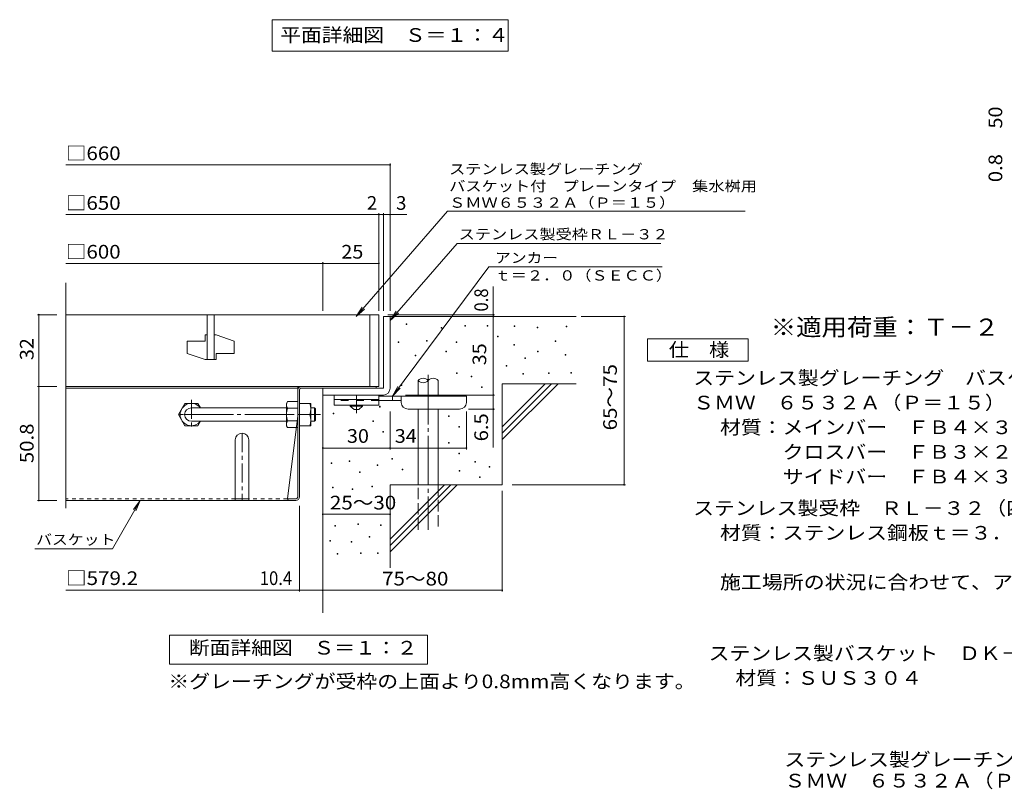
# Model space of a CAD drawing. Units: millimetres. Extents: x -956 to 1051, y -781 to 784.
# Drawn here: x -828 to 50, y -781 to -95 of the extents above; entities that cross this region are included whole.
import ezdxf

# ---------------------------------------------------------------- set-up
doc = ezdxf.new("R2010")
doc.units = ezdxf.units.MM
doc.header["$LTSCALE"] = 4
for name, pattern in [('JWW_CENTER1', [6.773333, 4.233333, -0.846667, 0.846667, -0.846667]), ('JWW_CENTER2', [13.546667, 11.006667, -0.846667, 0.846667, -0.846667]), ('JWW_DASHED1', [1.693333, 0.846667, -0.846667]), ('JWW_DASHED2', [3.386667, 1.693333, -1.693333]), ('JWW_DASHED3', [3.386667, 2.54, -0.846667])]:
    doc.linetypes.add(name, pattern=pattern)
for name, color, linetype in [('7-WAKU-T', 7, 'Continuous'), ('A-4_その他', 7, 'Continuous'), ('A-5_文字', 7, 'Continuous'), ('D-1_躯体', 7, 'Continuous'), ('D-4_その他', 7, 'Continuous'), ('D-5_文字', 7, 'Continuous'), ('D-6_寸法', 7, 'Continuous'), ('D-7_ハッチ', 7, 'Continuous'), ('D-8_記号', 7, 'Continuous'), ('F-5ﾚｲﾔ', 7, 'Continuous')]:
    doc.layers.add(name, color=color, linetype=linetype)
doc.styles.add('ＭＳ ゴシック', font='txt', dxfattribs={"height": 1})

msp = doc.modelspace()

# ---------------------------------------------------------------- linework, layer by layer
at = {"layer": '7-WAKU-T', "color": 2, "linetype": 'Continuous', "lineweight": 9}
for p, q in [((-685.99, -446.54), (-680.22, -436.54)), ((-680.22, -436.54), (-668.77, -436.54)), ((-666.46, -440.52), (-668.77, -436.54)), ((-589.7, -436.54), (-588.83, -435.04)), ((-589.7, -456.54), (-589.7, -436.54)), ((-579.7, -435.04), (-588.83, -435.04)), ((-578.1, -436.54), (-568.1, -436.54)), ((-568.1, -456.54), (-568.1, -436.54)), ((-685.99, -446.54), (-680.22, -456.54)), ((-588.83, -440.81), (-579.7, -440.81)), ((-578.1, -446.54), (-568.96, -446.54)), ((-680.22, -456.54), (-668.77, -456.54)), ((-666.46, -452.54), (-668.77, -456.54)), ((-589.7, -456.54), (-588.83, -458.04)), ((-588.83, -452.26), (-579.7, -452.26)), ((-578.1, -456.54), (-568.1, -456.54)), ((-579.7, -458.04), (-588.83, -458.04))]:
    msp.add_line(p, q, dxfattribs=at)
at = {"layer": '7-WAKU-T', "color": 3, "linetype": 'JWW_CENTER2', "lineweight": 9}
msp.add_line((-681.07, -446.54), (-559.49, -446.54), dxfattribs=at)
at = {"layer": '7-WAKU-T', "color": 3, "linetype": 'Continuous', "lineweight": 9}
for p, q in [((-674.49, -440.54), (-589.7, -440.54)), ((-674.49, -452.54), (-589.7, -452.54))]:
    msp.add_line(p, q, dxfattribs=at)
at = {"layer": '7-WAKU-T', "color": 2, "linetype": 'JWW_CENTER1', "lineweight": 9}
msp.add_line((-562.73, -446.54), (-568.85, -446.54), dxfattribs=at)
at = {"layer": '7-WAKU-T', "color": 2, "linetype": 'Continuous', "lineweight": 9}
for centre, radius, start, end in [((-674.49, -446.54), 10, 36.87019, 323.12981), ((-583.13, -438.33), 6.58, 149.99998, 176.07924), ((-584.23, -437.86), 5.47, 180.2103, 212.68507), ((-582.97, -441.54), 14.87, 340.34633, 19.65366), ((-570.33, -446.54), 19.37, 162.79973, 197.20026), ((-582.97, -451.54), 14.87, 340.34633, 19.65366), ((-584.23, -455.22), 5.47, 147.31491, 179.78969), ((-583.13, -454.75), 6.58, 183.92075, 210)]:
    msp.add_arc(centre, radius, start, end, dxfattribs=at)
at = {"layer": '7-WAKU-T', "color": 3, "linetype": 'Continuous', "lineweight": 9}
msp.add_arc((-674.49, -446.54), 6, 90, 270, dxfattribs=at)
at = {"layer": 'A-5_文字', "color": 7, "linetype": 'Continuous', "lineweight": 9}
for p, q in [((-602.49, -94.56), (-392.09, -94.56)), ((-602.49, -94.56), (-602.49, -122.56)), ((-392.09, -94.56), (-392.09, -122.56)), ((-602.49, -122.56), (-392.09, -122.56))]:
    msp.add_line(p, q, dxfattribs=at)
at = {"layer": 'D-1_躯体', "color": 3, "linetype": 'Continuous', "lineweight": 9}
for p, q in [((-568.1, -440.54), (-564.7, -440.54)), ((-564.7, -440.54), (-563.7, -441.54)), ((-564.7, -452.54), (-564.7, -440.54)), ((-563.7, -451.54), (-563.7, -441.54)), ((-568.1, -452.54), (-564.7, -452.54)), ((-564.7, -452.54), (-563.7, -451.54))]:
    msp.add_line(p, q, dxfattribs=at)
at = {"layer": 'D-4_その他', "color": 7, "linetype": 'Continuous', "lineweight": 9}
for p, q in [((-786.36, -223.99), (-497.29, -223.99)), ((-497.29, -353.95), (-497.29, -222.79)), ((-786.36, -268.27), (-507.29, -268.27)), ((-446, -265.3), (-527.68, -359.14)), ((-507.29, -353.95), (-507.29, -267.07)), ((-507.29, -268.27), (-505.29, -268.27)), ((-505.29, -268.27), (-482.23, -268.27)), ((-503.29, -353.95), (-503.29, -267.07)), ((-446, -265.3), (-180.62, -265.3)), ((-437.37, -293.97), (-497.29, -362.82)), ((-437.37, -293.97), (-256.03, -293.97)), ((-786.36, -311.77), (-557.29, -311.77)), ((-557.29, -353.95), (-557.29, -310.57)), ((-557.29, -311.77), (-507.29, -311.77)), ((-495.29, -430.14), (-409.38, -314.91)), ((-409.38, -314.91), (-254.62, -314.91)), ((-405.31, -359.14), (-405.31, -332.44)), ((-527.68, -359.14), (-522.16, -350.8)), ((-811.72, -357.54), (-794.36, -357.54)), ((-810.52, -357.54), (-810.52, -421.54)), ((-527.68, -359.14), (-520.19, -352.51)), ((-404.11, -357.54), (-499.29, -357.54)), ((-497.29, -362.82), (-491.77, -354.49)), ((-497.29, -362.82), (-489.8, -356.2)), ((-404.11, -359.14), (-479.98, -359.14)), ((-405.31, -429.14), (-405.31, -359.14)), ((-326.88, -359.14), (-287.42, -359.14)), ((-288.62, -509.14), (-288.62, -359.14)), ((-483.01, -366.2), (-483.01, -365.6)), ((-483.01, -365.6), (-482.41, -365.6)), ((-482.41, -366.2), (-483.01, -366.2)), ((-482.41, -365.6), (-482.41, -366.2)), ((-430.61, -367.82), (-430.61, -367.22)), ((-430.61, -367.22), (-430.01, -367.22)), ((-430.01, -367.82), (-430.61, -367.82)), ((-430.01, -367.22), (-430.01, -367.82)), ((-410.61, -367.6), (-410.61, -367)), ((-410.61, -367), (-410.01, -367)), ((-410.01, -367.6), (-410.61, -367.6)), ((-410.01, -367), (-410.01, -367.6)), ((-386.55, -368.01), (-386.55, -367.41)), ((-386.55, -367.41), (-385.95, -367.41)), ((-385.95, -368.01), (-386.55, -368.01)), ((-385.95, -367.41), (-385.95, -368.01)), ((-366.25, -369.09), (-366.25, -368.49)), ((-366.25, -368.49), (-365.65, -368.49)), ((-365.65, -368.49), (-365.65, -369.09)), ((-340.26, -368.28), (-340.26, -367.68)), ((-340.26, -367.68), (-339.66, -367.68)), ((-339.66, -368.28), (-340.26, -368.28)), ((-339.66, -367.68), (-339.66, -368.28)), ((-451.68, -369.44), (-451.68, -368.84)), ((-451.68, -368.84), (-451.08, -368.84)), ((-451.08, -369.44), (-451.68, -369.44)), ((-451.08, -368.84), (-451.08, -369.44)), ((-401.47, -377.2), (-401.47, -376.6)), ((-401.47, -376.6), (-400.87, -376.6)), ((-400.87, -377.2), (-401.47, -377.2)), ((-400.87, -376.6), (-400.87, -377.2)), ((-365.65, -369.09), (-366.25, -369.09)), ((-490.22, -382.33), (-490.22, -381.73)), ((-490.22, -381.73), (-489.62, -381.73)), ((-489.62, -382.33), (-490.22, -382.33)), ((-489.62, -381.73), (-489.62, -382.33)), ((-464.79, -381.24), (-464.79, -380.64)), ((-464.79, -380.64), (-464.19, -380.64)), ((-464.19, -381.24), (-464.79, -381.24)), ((-464.19, -380.64), (-464.19, -381.24)), ((-438.26, -382.33), (-438.26, -381.73)), ((-438.26, -381.73), (-437.66, -381.73)), ((-437.66, -382.33), (-438.26, -382.33)), ((-437.66, -381.73), (-437.66, -382.33)), ((-387.1, -384.79), (-387.1, -384.19)), ((-387.1, -384.19), (-386.5, -384.19)), ((-386.5, -384.79), (-387.1, -384.79)), ((-386.5, -384.19), (-386.5, -384.79)), ((-350.01, -381.27), (-350.01, -380.67)), ((-350.01, -380.67), (-349.41, -380.67)), ((-349.41, -381.27), (-350.01, -381.27)), ((-349.41, -380.67), (-349.41, -381.27)), ((-267.87, -399.06), (-267.87, -379.06)), ((-267.87, -379.06), (-177.87, -379.06)), ((-177.87, -379.06), (-177.87, -399.06)), ((-475.05, -394.24), (-475.05, -393.64)), ((-475.05, -393.64), (-474.45, -393.64)), ((-474.45, -394.24), (-475.05, -394.24)), ((-474.45, -393.64), (-474.45, -394.24)), ((-447.73, -390.72), (-447.73, -390.12)), ((-447.73, -390.12), (-447.13, -390.12)), ((-447.13, -390.72), (-447.73, -390.72)), ((-447.13, -390.12), (-447.13, -390.72)), ((-365.98, -390.75), (-365.98, -390.15)), ((-365.98, -390.15), (-365.38, -390.15)), ((-365.38, -390.75), (-365.98, -390.75)), ((-365.38, -390.15), (-365.38, -390.75)), ((-341.08, -393.73), (-341.08, -393.13)), ((-341.08, -393.13), (-340.48, -393.13)), ((-340.48, -393.73), (-341.08, -393.73)), ((-340.48, -393.13), (-340.48, -393.73)), ((-393.66, -403.43), (-393.66, -402.83)), ((-393.66, -402.83), (-393.06, -402.83)), ((-393.06, -403.43), (-393.66, -403.43)), ((-393.06, -402.83), (-393.06, -403.43)), ((-377.08, -396.43), (-377.08, -395.83)), ((-377.08, -395.83), (-376.48, -395.83)), ((-376.48, -396.43), (-377.08, -396.43)), ((-376.48, -395.83), (-376.48, -396.43)), ((-177.87, -399.06), (-267.87, -399.06)), ((-437.99, -409.94), (-437.99, -409.34)), ((-437.99, -409.34), (-437.39, -409.34)), ((-437.39, -409.94), (-437.99, -409.94)), ((-437.39, -409.34), (-437.39, -409.94)), ((-424.97, -412.93), (-424.97, -412.33)), ((-424.97, -412.33), (-424.38, -412.33)), ((-424.38, -412.33), (-424.38, -412.93)), ((-378.97, -410.51), (-378.97, -409.91)), ((-378.97, -409.91), (-378.37, -409.91)), ((-378.37, -410.51), (-378.97, -410.51)), ((-378.37, -409.91), (-378.37, -410.51)), ((-355.96, -409.97), (-355.96, -409.37)), ((-355.96, -409.37), (-355.36, -409.37)), ((-355.36, -409.97), (-355.96, -409.97)), ((-355.36, -409.37), (-355.36, -409.97)), ((-336.2, -409.7), (-336.2, -409.1)), ((-336.2, -409.1), (-335.6, -409.1)), ((-335.6, -409.7), (-336.2, -409.7)), ((-335.6, -409.1), (-335.6, -409.7)), ((-487.33, -420.76), (-487.33, -420.16)), ((-487.33, -420.16), (-486.73, -420.16)), ((-486.73, -420.76), (-487.33, -420.76)), ((-486.73, -420.16), (-486.73, -420.76)), ((-424.38, -412.93), (-424.97, -412.93)), ((-811.72, -421.54), (-794.36, -421.54)), ((-810.52, -421.54), (-810.52, -523.14)), ((-483.69, -429.14), (-404.11, -429.14)), ((-415.83, -422.53), (-415.83, -421.93)), ((-415.83, -421.93), (-415.23, -421.93)), ((-415.23, -422.53), (-415.83, -422.53)), ((-415.23, -421.93), (-415.23, -422.53)), ((-405.31, -429.14), (-405.31, -475.84)), ((-548.18, -445.76), (-548.18, -445.16)), ((-548.18, -445.16), (-547.58, -445.16)), ((-547.58, -445.76), (-548.18, -445.76)), ((-547.58, -445.16), (-547.58, -445.76)), ((-506.82, -439.8), (-506.82, -439.2)), ((-506.82, -439.2), (-506.22, -439.2)), ((-506.22, -439.8), (-506.82, -439.8)), ((-506.22, -439.2), (-506.22, -439.8)), ((-497.29, -477.58), (-497.29, -443.73)), ((-445.26, -448.27), (-445.26, -447.67)), ((-445.26, -447.67), (-444.66, -447.67)), ((-444.66, -447.67), (-444.66, -448.27)), ((-429.29, -477.58), (-429.29, -443.73)), ((-404.11, -441.74), (-427.29, -441.74)), ((-512.78, -452.73), (-512.78, -452.13)), ((-512.78, -452.13), (-512.18, -452.13)), ((-512.18, -452.73), (-512.78, -452.73)), ((-512.18, -452.13), (-512.18, -452.73)), ((-444.66, -448.27), (-445.26, -448.27)), ((-503.64, -462.33), (-503.64, -461.73)), ((-503.64, -461.73), (-503.04, -461.73)), ((-503.04, -462.33), (-503.64, -462.33)), ((-503.04, -461.73), (-503.04, -462.33)), ((-436.12, -457.87), (-436.12, -457.27)), ((-436.12, -457.27), (-435.52, -457.27)), ((-435.52, -457.87), (-436.12, -457.87)), ((-435.52, -457.27), (-435.52, -457.87)), ((-445.26, -471.94), (-445.26, -471.34)), ((-445.26, -471.34), (-444.66, -471.34)), ((-444.66, -471.94), (-445.26, -471.94)), ((-444.66, -471.34), (-444.66, -471.94)), ((-557.29, -476.38), (-497.29, -476.38)), ((-497.29, -476.38), (-429.29, -476.38)), ((-436.12, -481.53), (-436.12, -480.93)), ((-436.12, -480.93), (-435.52, -480.93)), ((-435.52, -481.53), (-436.12, -481.53)), ((-435.52, -480.93), (-435.52, -481.53)), ((-549.75, -490.22), (-549.75, -489.62)), ((-549.75, -489.62), (-549.15, -489.62)), ((-549.15, -490.22), (-549.75, -490.22)), ((-549.15, -489.62), (-549.15, -490.22)), ((-533.86, -488.52), (-533.86, -487.92)), ((-533.86, -487.92), (-533.26, -487.92)), ((-533.26, -488.52), (-533.86, -488.52)), ((-533.26, -487.92), (-533.26, -488.52)), ((-508.84, -491.88), (-508.84, -491.28)), ((-508.84, -491.28), (-508.24, -491.28)), ((-508.24, -491.28), (-508.24, -491.88)), ((-495.71, -486.17), (-495.71, -485.57)), ((-495.71, -485.57), (-495.11, -485.57)), ((-495.11, -486.17), (-495.71, -486.17)), ((-495.11, -485.57), (-495.11, -486.17)), ((-421.76, -489.01), (-421.76, -488.41)), ((-421.76, -488.41), (-421.16, -488.41)), ((-421.16, -489.01), (-421.76, -489.01)), ((-421.16, -488.41), (-421.16, -489.01)), ((-524.72, -498.12), (-524.72, -497.52)), ((-524.72, -497.52), (-524.12, -497.52)), ((-524.12, -498.12), (-524.72, -498.12)), ((-524.12, -497.52), (-524.12, -498.12)), ((-508.24, -491.88), (-508.84, -491.88)), ((-486.57, -495.76), (-486.57, -495.16)), ((-486.57, -495.16), (-485.97, -495.16)), ((-485.97, -495.76), (-486.57, -495.76)), ((-485.97, -495.16), (-485.97, -495.76)), ((-435.57, -497.13), (-435.57, -496.53)), ((-435.57, -496.53), (-434.97, -496.53)), ((-434.97, -497.13), (-435.57, -497.13)), ((-434.97, -496.53), (-434.97, -497.13)), ((-409.02, -493.31), (-409.02, -492.71)), ((-409.02, -492.71), (-408.42, -492.71)), ((-408.42, -493.31), (-409.02, -493.31)), ((-408.42, -492.71), (-408.42, -493.31)), ((-417.66, -502.5), (-417.66, -501.9)), ((-417.66, -501.9), (-417.06, -501.9)), ((-417.06, -502.5), (-417.66, -502.5)), ((-417.06, -501.9), (-417.06, -502.5)), ((-388.4, -509.14), (-287.42, -509.14)), ((-548.79, -511.99), (-548.79, -511.39)), ((-548.79, -511.39), (-548.19, -511.39)), ((-548.19, -511.99), (-548.79, -511.99)), ((-548.19, -511.39), (-548.19, -511.99)), ((-531.12, -513.21), (-531.12, -512.61)), ((-531.12, -512.61), (-530.52, -512.61)), ((-530.52, -513.21), (-531.12, -513.21)), ((-530.52, -512.61), (-530.52, -513.21)), ((-513.46, -511.08), (-513.46, -510.48)), ((-513.46, -510.48), (-512.86, -510.48)), ((-512.86, -511.08), (-513.46, -511.08)), ((-512.86, -510.48), (-512.86, -511.08)), ((-397.29, -514.65), (-397.29, -604.34)), ((-811.72, -523.14), (-794.36, -523.14)), ((-744.94, -566.14), (-720.11, -523.14)), ((-720.11, -523.14), (-726.2, -531.07)), ((-720.11, -523.14), (-723.94, -532.37)), ((-578.1, -604.34), (-578.1, -527.94)), ((-557.29, -535.38), (-497.29, -535.38)), ((-525.95, -544.58), (-525.95, -543.98)), ((-525.95, -543.98), (-525.35, -543.98)), ((-525.35, -543.98), (-525.35, -544.58)), ((-546.65, -546.1), (-546.65, -545.5)), ((-546.65, -545.5), (-546.05, -545.5)), ((-546.05, -546.1), (-546.65, -546.1)), ((-546.05, -545.5), (-546.05, -546.1)), ((-525.35, -544.58), (-525.95, -544.58)), ((-506, -545.34), (-506, -544.74)), ((-506, -544.74), (-505.4, -544.74)), ((-505.4, -545.34), (-506, -545.34)), ((-505.4, -544.74), (-505.4, -545.34)), ((-550.92, -559.5), (-550.92, -558.9)), ((-550.92, -558.9), (-550.32, -558.9)), ((-550.32, -559.5), (-550.92, -559.5)), ((-550.32, -558.9), (-550.32, -559.5)), ((-532.04, -560.41), (-532.04, -559.81)), ((-532.04, -559.81), (-531.44, -559.81)), ((-531.44, -560.41), (-532.04, -560.41)), ((-531.44, -559.81), (-531.44, -560.41)), ((-515.9, -555.69), (-515.9, -555.09)), ((-515.9, -555.09), (-515.3, -555.09)), ((-515.3, -555.69), (-515.9, -555.69)), ((-515.3, -555.09), (-515.3, -555.69)), ((-814.19, -566.14), (-744.94, -566.14)), ((-544.37, -570.92), (-544.37, -570.32)), ((-544.37, -570.32), (-543.77, -570.32)), ((-543.77, -570.32), (-543.77, -570.92)), ((-523.66, -570.31), (-523.66, -569.71)), ((-523.66, -569.71), (-523.06, -569.71)), ((-523.06, -570.31), (-523.66, -570.31)), ((-523.06, -569.71), (-523.06, -570.31)), ((-508.44, -570.31), (-508.44, -569.71)), ((-508.44, -569.71), (-507.84, -569.71)), ((-507.84, -570.31), (-508.44, -570.31)), ((-507.84, -569.71), (-507.84, -570.31)), ((-543.77, -570.92), (-544.37, -570.92)), ((-578.1, -603.14), (-786.36, -603.14)), ((-557.29, -603.14), (-578.1, -603.14)), ((-557.29, -603.14), (-397.29, -603.14))]:
    msp.add_line(p, q, dxfattribs=at)
at = {"layer": 'D-4_その他', "color": 3, "linetype": 'Continuous', "lineweight": 9}
for p, q in [((-786.36, -529.92), (-786.36, -329.26)), ((-507.29, -357.54), (-786.36, -357.54)), ((-660.29, -357.54), (-660.29, -397.54)), ((-654.29, -357.54), (-654.29, -397.54)), ((-515.29, -357.54), (-515.29, -421.54)), ((-507.29, -357.54), (-507.29, -421.54)), ((-662.29, -375.54), (-662.29, -381.04)), ((-660.29, -375.54), (-662.29, -375.54)), ((-652.29, -375.54), (-654.29, -375.54)), ((-652.29, -375.54), (-636.29, -381.04)), ((-678.29, -381.04), (-678.29, -392.04)), ((-678.29, -381.04), (-662.29, -381.04)), ((-636.29, -381.04), (-636.29, -392.04)), ((-678.29, -392.04), (-662.29, -397.54)), ((-652.29, -392.04), (-652.29, -397.54)), ((-652.29, -392.04), (-636.29, -392.04)), ((-652.29, -397.54), (-662.29, -397.54)), ((-786.36, -421.54), (-507.29, -421.54)), ((-547.29, -429.14), (-547.29, -438.14)), ((-507.29, -429.14), (-547.29, -429.14)), ((-507.29, -429.14), (-507.29, -438.14)), ((-507.29, -433.14), (-547.29, -433.14)), ((-507.29, -438.14), (-547.29, -438.14))]:
    msp.add_line(p, q, dxfattribs=at)
at = {"layer": 'D-4_その他', "color": 2, "linetype": 'Continuous', "lineweight": 9}
for p, q in [((-503.29, -359.14), (-503.29, -423.14)), ((-503.29, -359.14), (-497.29, -359.14)), ((-497.29, -423.14), (-497.29, -359.14)), ((-557.29, -423.14), (-503.29, -423.14)), ((-557.29, -429.14), (-557.29, -423.14)), ((-557.29, -429.14), (-503.29, -429.14)), ((-532.79, -439.14), (-532.79, -438.14)), ((-521.79, -439.14), (-521.79, -438.14)), ((-532.79, -439.14), (-529.29, -442.13)), ((-532.79, -439.14), (-521.79, -439.14)), ((-529.29, -442.13), (-525.29, -442.13)), ((-525.29, -442.13), (-521.79, -439.14))]:
    msp.add_line(p, q, dxfattribs=at)
at = {"layer": 'D-4_その他', "color": 6, "linetype": 'Continuous', "lineweight": 9}
for p, q in [((-497.29, -359.14), (-331.29, -359.14)), ((-472.37, -430.14), (-472.37, -416.14)), ((-454.37, -430.14), (-454.37, -416.14)), ((-397.29, -457.54), (-358.89, -419.14)), ((-397.29, -419.14), (-331.29, -419.14)), ((-397.29, -463.2), (-353.23, -419.14)), ((-397.29, -419.14), (-397.29, -509.14)), ((-397.29, -468.85), (-347.57, -419.14)), ((-557.29, -429.14), (-557.29, -623.14)), ((-472.37, -509.14), (-472.37, -441.74)), ((-454.37, -509.14), (-454.37, -441.74)), ((-497.29, -509.14), (-397.29, -509.14)), ((-497.29, -557.54), (-448.89, -509.14)), ((-497.29, -563.19), (-443.23, -509.14)), ((-497.29, -568.85), (-437.58, -509.14)), ((-497.29, -509.14), (-497.29, -583.14))]:
    msp.add_line(p, q, dxfattribs=at)
at = {"layer": 'D-4_その他', "color": 6, "linetype": 'JWW_CENTER2', "lineweight": 9}
msp.add_line((-463.37, -411.24), (-463.37, -549.14), dxfattribs=at)
at = {"layer": 'D-4_その他', "color": 4, "linetype": 'JWW_CENTER1', "lineweight": 9}
msp.add_line((-527.29, -445.23), (-527.29, -429.14), dxfattribs=at)
at = {"layer": 'D-4_その他', "color": 4, "linetype": 'Continuous', "lineweight": 9}
for p, q in [((-429.29, -430.14), (-507.29, -430.14)), ((-495.29, -434.14), (-495.29, -430.14)), ((-487.29, -435.73), (-487.29, -430.14)), ((-429.29, -435.73), (-429.29, -430.14)), ((-487.28, -434.14), (-507.29, -434.14)), ((-481.29, -441.74), (-435.29, -441.74))]:
    msp.add_line(p, q, dxfattribs=at)
at = {"layer": 'D-4_その他', "color": 3, "linetype": 'JWW_DASHED2', "lineweight": 9}
msp.add_line((-507.29, -434.14), (-547.29, -434.14), dxfattribs=at)
at = {"layer": 'D-4_その他', "color": 6, "linetype": 'JWW_DASHED3', "lineweight": 9}
for p, q in [((-472.37, -549.14), (-472.37, -509.14)), ((-454.37, -509.14), (-454.37, -549.14))]:
    msp.add_line(p, q, dxfattribs=at)
at = {"layer": 'D-4_その他', "color": 7, "linetype": 'Continuous', "lineweight": 9, "const_width": 0.8}
for points in [[(-496.89, -223.99, 0.414214), (-497.29, -223.59, 0.414214), (-497.69, -223.99, 0.414214), (-497.29, -224.39, 0.414214)], [(-506.89, -268.27, 0.414214), (-507.29, -267.87, 0.414214), (-507.69, -268.27, 0.414214), (-507.29, -268.67, 0.414214)], [(-502.89, -268.27, 0.414214), (-503.29, -267.87, 0.414214), (-503.69, -268.27, 0.414214), (-503.29, -268.67, 0.414214)], [(-496.89, -268.27, 0.414214), (-497.29, -267.87, 0.414214), (-497.69, -268.27, 0.414214), (-497.29, -268.67, 0.414214)], [(-556.89, -311.77, 0.414214), (-557.29, -311.37, 0.414214), (-557.69, -311.77, 0.414214), (-557.29, -312.17, 0.414214)], [(-506.89, -311.77, 0.414214), (-507.29, -311.37, 0.414214), (-507.69, -311.77, 0.414214), (-507.29, -312.17, 0.414214)], [(-810.12, -357.54, 0.414214), (-810.52, -357.14, 0.414214), (-810.92, -357.54, 0.414214), (-810.52, -357.94, 0.414214)], [(-404.91, -357.54, 0.414214), (-405.31, -357.14, 0.414214), (-405.71, -357.54, 0.414214), (-405.31, -357.94, 0.414214)], [(-404.91, -359.14, 0.414214), (-405.31, -358.74, 0.414214), (-405.71, -359.14, 0.414214), (-405.31, -359.54, 0.414214)], [(-288.22, -359.14, 0.414214), (-288.62, -358.74, 0.414214), (-289.02, -359.14, 0.414214), (-288.62, -359.54, 0.414214)], [(-810.12, -421.54, 0.414214), (-810.52, -421.14, 0.414214), (-810.92, -421.54, 0.414214), (-810.52, -421.94, 0.414214)], [(-404.91, -429.14, 0.414214), (-405.31, -428.74, 0.414214), (-405.71, -429.14, 0.414214), (-405.31, -429.54, 0.414214)], [(-404.91, -441.74, 0.414214), (-405.31, -441.34, 0.414214), (-405.71, -441.74, 0.414214), (-405.31, -442.14, 0.414214)], [(-556.89, -476.38, 0.414214), (-557.29, -475.98, 0.414214), (-557.69, -476.38, 0.414214), (-557.29, -476.78, 0.414214)], [(-496.89, -476.38, 0.414214), (-497.29, -475.98, 0.414214), (-497.69, -476.38, 0.414214), (-497.29, -476.78, 0.414214)], [(-428.89, -476.38, 0.414214), (-429.29, -475.98, 0.414214), (-429.69, -476.38, 0.414214), (-429.29, -476.78, 0.414214)], [(-288.22, -509.14, 0.414214), (-288.62, -508.74, 0.414214), (-289.02, -509.14, 0.414214), (-288.62, -509.54, 0.414214)], [(-810.12, -523.14, 0.414214), (-810.52, -522.74, 0.414214), (-810.92, -523.14, 0.414214), (-810.52, -523.54, 0.414214)], [(-556.89, -535.38, 0.414214), (-557.29, -534.98, 0.414214), (-557.69, -535.38, 0.414214), (-557.29, -535.78, 0.414214)], [(-496.89, -535.38, 0.414214), (-497.29, -534.98, 0.414214), (-497.69, -535.38, 0.414214), (-497.29, -535.78, 0.414214)], [(-577.7, -603.14, 0.414214), (-578.1, -602.74, 0.414214), (-578.5, -603.14, 0.414214), (-578.1, -603.54, 0.414214)], [(-556.89, -603.14, 0.414214), (-557.29, -602.74, 0.414214), (-557.69, -603.14, 0.414214), (-557.29, -603.54, 0.414214)], [(-396.89, -603.14, 0.414214), (-397.29, -602.74, 0.414214), (-397.69, -603.14, 0.414214), (-397.29, -603.54, 0.414214)]]:
    msp.add_lwpolyline(points, format="xyb", close=True, dxfattribs=at)
at = {"layer": 'D-4_その他', "color": 2, "linetype": 'Continuous', "lineweight": 9}
msp.add_arc((-503.29, -423.14), 6, 270, 0, dxfattribs=at)
at = {"layer": 'D-4_その他', "color": 4, "linetype": 'Continuous', "lineweight": 9}
for centre, start, end in [((-481.29, -435.73), 180, 270), ((-435.29, -435.73), 270, 0)]:
    msp.add_arc(centre, 6, start, end, dxfattribs=at)
at = {"layer": 'D-5_文字', "color": 7, "linetype": 'Continuous', "lineweight": 9}
for p, q in [((-495.29, -430.14), (-490.41, -421.41)), ((-495.29, -430.14), (-488.32, -422.97)), ((-694.09, -669.14), (-694.09, -643.14)), ((-694.09, -643.14), (-464.09, -643.14)), ((-464.09, -643.14), (-464.09, -669.14)), ((-464.09, -669.14), (-694.09, -669.14))]:
    msp.add_line(p, q, dxfattribs=at)
at = {"layer": 'D-6_寸法', "color": 6, "linetype": 'Continuous', "lineweight": 9}
for centre, start, end in [((-467.87, -420.2), 42.07146, 137.92854), ((-467.87, -412.07), 222.07146, 317.92854), ((-458.87, -420.2), 42.07146, 137.92854)]:
    msp.add_arc(centre, 6.06, start, end, dxfattribs=at)
at = {"layer": 'D-7_ハッチ', "color": 2, "linetype": 'Continuous', "lineweight": 9}
for p, q in [((-579.7, -421.54), (-786.36, -421.54)), ((-579.7, -423.14), (-786.36, -423.14)), ((-579.7, -520.2), (-579.7, -421.54)), ((-578.1, -519.94), (-578.1, -424.47)), ((-576.77, -423.14), (-509.69, -423.14)), ((-576.5, -421.54), (-509.69, -421.54)), ((-509.69, -421.54), (-509.69, -423.14)), ((-579.7, -447.54), (-588.92, -521.54)), ((-581.3, -523.14), (-786.36, -523.14)), ((-581.03, -521.54), (-588.92, -521.54))]:
    msp.add_line(p, q, dxfattribs=at)
at = {"layer": 'D-7_ハッチ', "color": 2, "linetype": 'JWW_DASHED1', "lineweight": 9}
for p, q in [((-635.3, -521.54), (-786.36, -521.54)), ((-588.92, -521.54), (-626.25, -521.54))]:
    msp.add_line(p, q, dxfattribs=at)
at = {"layer": 'D-7_ハッチ', "color": 2, "linetype": 'Continuous', "lineweight": 9}
for centre, radius, start, end in [((-576.5, -424.74), 3.2, 90, 180), ((-576.77, -424.47), 1.33, 90, 180), ((-587.32, -521.54), 1.6, 180, 270), ((-581.3, -519.94), 3.2, 270, 0), ((-581.03, -520.2), 1.33, 270, 0)]:
    msp.add_arc(centre, radius, start, end, dxfattribs=at)
at = {"layer": 'D-8_記号', "color": 2, "linetype": 'JWW_CENTER1', "lineweight": 9}
for p, q in [((-674.49, -433.34), (-674.49, -459.73)), ((-661.3, -446.54), (-687.68, -446.54)), ((-629.3, -463.14), (-629.3, -523.14))]:
    msp.add_line(p, q, dxfattribs=at)
at = {"layer": 'D-8_記号', "color": 2, "linetype": 'Continuous', "lineweight": 9}
for p, q in [((-635.3, -469.14), (-635.3, -523.14)), ((-623.3, -469.14), (-623.3, -523.14)), ((-635.3, -521.54), (-623.3, -521.54))]:
    msp.add_line(p, q, dxfattribs=at)
msp.add_arc((-629.3, -469.14), 6, 0, 180, dxfattribs=at)

# ---------------------------------------------------------------- texts
at = {"layer": 'A-4_その他', "color": 2, "linetype": 'Continuous', "lineweight": 211, "style": 'ＭＳ ゴシック'}
for s, width, p in [('50', 1.0625, (48.55, -191.59)), ('0.8', 1.083333, (48.55, -239.37))]:
    msp.add_text(s, height=12.192, rotation=90, dxfattribs=dict(at, width=width)).set_placement(p)
at = {"layer": 'A-5_文字', "color": 2, "linetype": 'Continuous', "lineweight": 9, "style": 'ＭＳ ゴシック', "width": 1.113636}
msp.add_text('平面詳細図\u3000Ｓ＝１：４', height=12.192, dxfattribs=at).set_placement((-595.29, -114.31))
at = {"layer": 'D-4_その他', "color": 2, "linetype": 'Continuous', "lineweight": 9, "style": 'ＭＳ ゴシック'}
for s, width, p in [('□660', 1.1, (-786.36, -219.73)), ('□650', 1.1, (-786.36, -264.01)), ('□600', 1.1, (-786.36, -307.51)), ('25', 1.0625, (-540.79, -307.51)), ('仕\u3000様', 1.083333, (-248.87, -394.81)), ('ステンレス製グレーチング\u3000バスケット付\u3000プレーンタイプ\u3000集水桝用', 1.121094, (-227.03, -419.98)), ('ＳＭＷ\u3000６５３２Ａ（Ｐ＝１５）', 1.116667, (-227.03, -441.98)), ('材質：メインバー\u3000ＦＢ４×３２（ＳＵＳ３０４）', 1.119565, (-203.14, -463.98)), ('30', 1.0625, (-535.79, -471.72)), ('34', 1.0625, (-493.14, -471.72)), ('\u3000\u3000\u3000クロスバー\u3000ＦＢ３×２０（ＳＵＳ３０４）', 1.119565, (-203.14, -485.98)), ('\u3000\u3000\u3000サイドバー\u3000ＦＢ４×３２（ＳＵＳ３０４）', 1.119565, (-203.14, -507.98)), ('25～30', 1.104167, (-550.97, -531.13)), ('ステンレス製受枠\u3000ＲＬ－３２（四方枠）', 1.118421, (-227.03, -536.05)), ('材質：ステンレス鋼板ｔ＝３．０（ＳＵＳ３０４）', 1.119565, (-203.14, -558.05)), ('75～80', 1.104167, (-504.44, -598.88)), ('施工場所の状況に合わせて、アンカーをプライヤー等で折り曲げてご使用ください。', 1.121711, (-203.14, -602.05)), ('ステンレス製バスケット\u3000ＤＫ－６００－Ｓ', 1.11875, (-213.25, -665.43)), ('※グレーチングが受枠の上面より0.8mm高くなります。', 1.119898, (-695.04, -690.46))]:
    msp.add_text(s, height=12.192, dxfattribs=dict(at, width=width)).set_placement(p)
at = {"layer": 'D-4_その他', "color": 7, "linetype": 'Continuous', "lineweight": 9, "style": 'ＭＳ ゴシック'}
for s, rotation, width, p in [('ステンレス製グレーチング', 0.00007, 1.152778, (-444.62, -232.29)), ('バスケット付\u3000プレーンタイプ\u3000集水桝用', 0.00007, 1.157895, (-444.62, -247.54)), ('ＳＭＷ６５３２Ａ（Ｐ＝１５）', 0.00025, 1.154762, (-444.62, -262.2)), ('ステンレス製受枠ＲＬ－３２', 359.99994, 1.153846, (-436.12, -290.38))]:
    msp.add_text(s, height=9.144, rotation=rotation, dxfattribs=dict(at, width=width)).set_placement(p)
at = {"layer": 'D-4_その他', "color": 2, "linetype": 'Continuous', "lineweight": 9, "style": 'ＭＳ ゴシック'}
for s, p in [('2', (-518.03, -264.01)), ('3', (-491.97, -264.01))]:
    msp.add_text(s, height=12.19, dxfattribs=at).set_placement(p)
at = {"layer": 'D-4_その他', "color": 7, "linetype": 'Continuous', "lineweight": 9, "style": 'ＭＳ ゴシック'}
for s, width, p in [('アンカー', 1.125, (-403.69, -311.35)), ('ｔ＝２．０（ＳＥＣＣ）', 1.151515, (-403.93, -327.08)), ('バスケット', 1.133333, (-812.94, -562.55))]:
    msp.add_text(s, height=9.144, dxfattribs=dict(at, width=width)).set_placement(p)
at = {"layer": 'D-4_その他', "color": 2, "linetype": 'Continuous', "lineweight": 211, "style": 'ＭＳ ゴシック'}
for s, width, p in [('0.8', 0.891667, (-409.96, -354.7)), ('32', 1.0625, (-815.18, -398.04)), ('35', 1.0625, (-411.56, -402.64)), ('50.8', 1.09375, (-815.18, -489.84))]:
    msp.add_text(s, height=12.192, rotation=90, dxfattribs=dict(at, width=width)).set_placement(p)
at = {"layer": 'D-4_その他', "color": 2, "linetype": 'Continuous', "lineweight": 9, "style": 'ＭＳ ゴシック'}
for s, rotation, width, p in [('65～75', 90, 1.104167, (-295.09, -460.64)), ('6.5', 90, 1.083333, (-409.96, -470.41)), ('材質：ＳＵＳ３０４', 359.99992, 1.111111, (-189.37, -687.43))]:
    msp.add_text(s, height=12.192, rotation=rotation, dxfattribs=dict(at, width=width)).set_placement(p)
at = {"layer": 'D-4_その他', "color": 2, "linetype": 'Continuous', "lineweight": 211, "style": 'ＭＳ ゴシック'}
for s, width, p in [('□579.2', 1.107143, (-786.36, -598.48)), ('10.4', 0.89375, (-613.51, -598.48))]:
    msp.add_text(s, height=12.192, dxfattribs=dict(at, width=width)).set_placement(p)
at = {"layer": 'D-5_文字', "color": 3, "linetype": 'Continuous', "lineweight": 9, "style": 'ＭＳ ゴシック', "width": 1.088889}
msp.add_text('※適用荷重：Ｔ－２', height=15.24, dxfattribs=at).set_placement((-157.87, -376.24))
at = {"layer": 'D-5_文字', "color": 2, "linetype": 'Continuous', "lineweight": 9, "style": 'ＭＳ ゴシック', "width": 1.113636}
msp.add_text('断面詳細図\u3000Ｓ＝１：２', height=12.192, dxfattribs=at).set_placement((-676.72, -660.49))
at = {"layer": 'F-5ﾚｲﾔ', "color": 2, "linetype": 'Continuous', "lineweight": 0, "style": 'ＭＳ ゴシック'}
for s, width, p in [('ステンレス製グレーチング\u3000バスケット付\u3000プレーンタイプ\u3000集水桝用', 1.121094, (-145.73, -760.12)), ('ＳＭＷ\u3000６５３２Ａ（Ｐ＝１５）＋ＲＬ－３２（四方枠）＋ＤＫ－６００－Ｓ', 1.121429, (-145.73, -778.98))]:
    msp.add_text(s, height=12.192, dxfattribs=dict(at, width=width)).set_placement(p)

doc.saveas('drawing.dxf')
